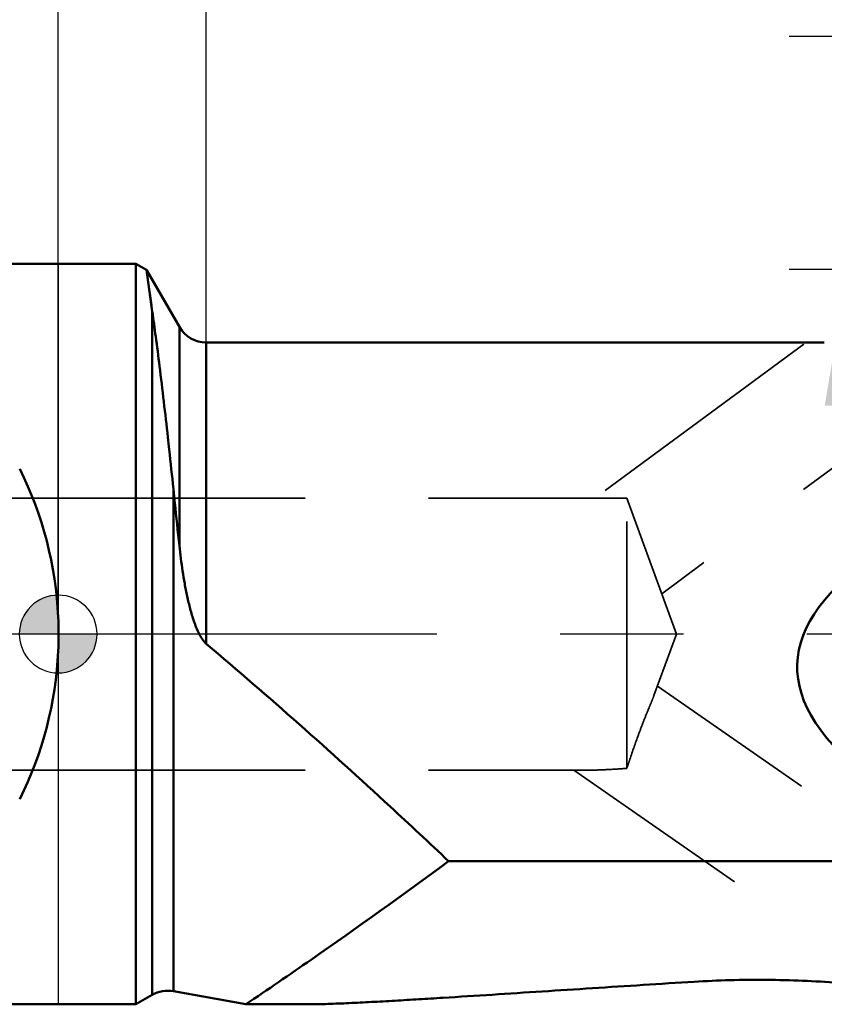
# Model space of a CAD drawing. Units: millimetres. Extents: x -120 to 80, y -46 to 125.
# Drawn here: x -1 to 20, y -10 to 16 of the extents above; entities that cross this region are included whole.
import ezdxf

# ---------------------------------------------------------------- set-up
doc = ezdxf.new("R2010")
doc.units = ezdxf.units.MM
doc.linetypes.add('CENTER2', pattern=[28.575, 19.05, -3.175, 3.175, -3.175])
doc.linetypes.add('DASHED2', pattern=[9.525, 6.35, -3.175])
for name, color, linetype, lineweight in [('1', 4, 'Continuous', 50), ('2', 7, 'Continuous', 25), ('3', 1, 'DASHED2', 35), ('4', 2, 'CENTER2', 25), ('nocut', 7, 'Continuous', 25), ('sk1', 4, 'Continuous', 50), ('sk2', 7, 'Continuous', 25), ('sk3', 1, 'DASHED2', 35), ('sk4', 2, 'CENTER2', 25)]:
    doc.layers.add(name, color=color, linetype=linetype, lineweight=lineweight)
doc.styles.add('simplex', font='txt.shx', dxfattribs={"height": 3.5})
doc.dimstyles.new('コピー - ISO-25', dxfattribs={"dimscale": 0, "dimtxt": 3.5, "dimasz": 3.5, "dimexe": 1.5, "dimexo": 0, "dimgap": 2.3, "dimtad": 1, "dimdec": 8, "dimdsep": 46, "dimtxsty": 'simplex', "dimcen": 0.09, "dimclrd": 256, "dimclre": 256, "dimclrt": 256, "dimadec": 0, "dimazin": 0, "dimtfac": 1, "dimtofl": 0, "dimtmove": 0, "dimatfit": 3, "dimfxl": 1, "dimtolj": 1, "dimlwd": -1, "dimlwe": -1, "dimarcsym": 0})

# ---------------------------------------------------------------- blocks, each defined once
blk = doc.blocks.new('zero block')
h = blk.add_hatch(color=7)
h.paths.add_polyline_path([(0, 1, 0.414214), (-1, 0), (0, 0)])
h.paths.add_polyline_path([(1, 0), (0, 0), (0, -1, 0.414214)])
at = {"color": 7, "ltscale": 0.2}
for p, q in [((0, -1), (0, 1)), ((-1, 0), (1, 0))]:
    blk.add_line(p, q, dxfattribs=at)
for start, end in [(90, 180), (0, 90), (180, 270), (270, 0)]:
    blk.add_arc((0, 0), 1, start, end, dxfattribs=at)
blk = doc.blocks.new('*D5144')
at = {"layer": '2'}
for p, q in [((20.301, 18.875), (20.301, 66.642)), ((33.32, 15.375), (18.801, 15.375)), ((33.203, 9.375), (18.801, 9.375)), ((20.301, 5.875), (20.301, 2.375))]:
    blk.add_line(p, q, dxfattribs=at)
for points in [[(19.718, 18.875), (20.885, 18.875), (20.301, 15.375)], [(20.885, 5.875), (19.718, 5.875), (20.301, 9.375)]]:
    blk.add_solid(points, dxfattribs=at)
at = {"layer": 'Defpoints', "color": 0}
for p in [(20.301, 15.375), (33.32, 15.375), (33.203, 9.375)]:
    blk.add_point(p, dxfattribs=at)
at = {"layer": '2', "insert": (16.251, 44.508), "char_height": 3.5, "attachment_point": 5, "rotation": 90, "line_spacing_factor": 0.9375, "style": 'simplex'}
blk.add_mtext('\\A1;6 [.236"](MAX)', dxfattribs=at)
blk = doc.blocks.new('*D5255')
at = {"layer": 'Defpoints', "color": 0}
for p in [(35.56, 102.256), (35.56, 15.178), (-91.44, 8.325)]:
    blk.add_point(p, dxfattribs=at)
at = {"layer": 'sk2'}
for p, q in [((-91.44, 8.325), (-91.44, 103.756)), ((35.56, 15.178), (35.56, 103.756)), ((-87.94, 102.256), (32.06, 102.256))]:
    blk.add_line(p, q, dxfattribs=at)
for points in [[(-87.94, 102.839), (-87.94, 101.672), (-91.44, 102.256)], [(32.06, 101.672), (32.06, 102.839), (35.56, 102.256)]]:
    blk.add_solid(points, dxfattribs=at)
at = {"layer": 'sk2', "insert": (-27.94, 106.306), "char_height": 3.5, "attachment_point": 5, "line_spacing_factor": 0.9375, "style": 'simplex'}
blk.add_mtext('\\A1;127 [5.000"]', dxfattribs=at)
blk = doc.blocks.new('*D5366')
at = {"layer": '2'}
for p, q in [((3.81, 7.5), (3.81, 83.755)), ((35.56, 15.178), (35.56, 83.755)), ((7.31, 82.255), (32.06, 82.255)), ((35.56, 82.255), (80.41, 82.255))]:
    blk.add_line(p, q, dxfattribs=at)
for points in [[(7.31, 82.838), (7.31, 81.672), (3.81, 82.255)], [(32.06, 81.672), (32.06, 82.838), (35.56, 82.255)]]:
    blk.add_solid(points, dxfattribs=at)
at = {"layer": 'Defpoints', "color": 0}
for p in [(35.56, 82.255), (35.56, 15.178), (3.81, 7.5)]:
    blk.add_point(p, dxfattribs=at)
at = {"layer": '2', "insert": (59.735, 86.305), "char_height": 3.5, "attachment_point": 5, "line_spacing_factor": 0.9375, "style": 'simplex'}
blk.add_mtext('\\A1;31.75 [1.250"]', dxfattribs=at)
blk = doc.blocks.new('*D5588')
at = {"layer": '2'}
for p, q in [((0, 0), (0, 93.733)), ((35.56, 15.178), (35.56, 93.733)), ((32.06, 92.233), (3.5, 92.233)), ((35.56, 92.233), (77.493, 92.233))]:
    blk.add_line(p, q, dxfattribs=at)
for points in [[(3.5, 92.816), (3.5, 91.65), (0, 92.233)], [(32.06, 91.65), (32.06, 92.816), (35.56, 92.233)]]:
    blk.add_solid(points, dxfattribs=at)
at = {"layer": 'Defpoints', "color": 0}
for p in [(0, 92.233), (35.56, 15.178), (0, 0)]:
    blk.add_point(p, dxfattribs=at)
at = {"layer": '2', "insert": (58.277, 96.283), "char_height": 3.5, "attachment_point": 5, "style": 'simplex'}
blk.add_mtext('\\A1;35.6 [1.400"]', dxfattribs=at)

msp = doc.modelspace()

# ---------------------------------------------------------------- linework, layer by layer
at = {"layer": '1'}
for p, q in [((0, 9.525), (2, 9.525)), ((2, 9.525), (2.26853708, 9.36996004)), ((2, 9.525), (2, -9.525)), ((3.11717968, 7.9), (2.26849683, 9.36996181)), ((2.26852761, 9.3699085), (2.26872165, 9.36843771)), ((2.26852761, 9.3699085), (2.42059724, 8.29901449)), ((2.26872165, 9.36843771), (2.32212213, 8.98883242)), ((2.42057714, 8.29921021), (2.42057714, -9.28217968)), ((3.11717968, 7.9), (3.11717968, 2.27020311)), ((3.81, 7.5), (19.7053446, 7.5)), ((3.81, -0.25197625), (3.81, 7.5)), ((2.96315849, -9.18780844), (2.96315849, 3.73687342)), ((24.83238582, -5.84215498), (10.04153621, -5.84215498)), ((2, -9.525), (2.42057714, -9.28217968)), ((2.96315849, -9.18780844), (4.82479292, -9.525)), ((0, -9.525), (2, -9.525)), ((6.46347437, -9.525), (4.82479292, -9.525))]:
    msp.add_line(p, q, dxfattribs=at)
msp.add_lwpolyline([(2.32212213, 8.98883242), (2.38887544, 8.5200104), (2.39904738, 8.44901028)], dxfattribs=at)
for centre, start, end in [((3.81, 8.3), 210, 270), ((2.82057714, -9.975), 79.733513448, 120)]:
    msp.add_arc(centre, 0.8, start, end, dxfattribs=at)
at = {"layer": '1', "extrusion": (0, 0, -1)}
for centre, major_axis, ratio, start_param, end_param in [((60.15718031, -2), (41.14806988, -1.22183519), 0.2289560527, 2.5962576214, 3.8849790765), ((-9.515, 0), (0, -9.525), 1, 4.6665620773, 4.7582158834)]:
    msp.add_ellipse(centre, major_axis=major_axis, ratio=ratio, start_param=start_param, end_param=end_param, dxfattribs=at)
at = {"layer": '1'}
for points, knots in [([(2.42059724, 8.29901449), (2.4515257, 8.08445949), (2.51571946, 7.61599993), (2.6530598, 6.53890886), (2.75301382, 5.67561109), (2.82056947, 5.06636712)], [0, 0, 0, 0, 0.1996427465, 0.4354612715, 1, 1, 1, 1]), ([(2.82056947, 5.06636712), (2.83246054, 4.95912872), (2.88118357, 4.51609376), (2.92829214, 4.07288149), (2.96315973, 3.73687545)], [0, 0, 0, 0, 0.2420780897, 1, 1, 1, 1]), ([(2.96315973, 3.73687545), (2.97554149, 3.61755577), (3.02641744, 3.1286164), (3.07790257, 2.6397404), (3.11717968, 2.27020311)], [0, 0, 0, 0, 0.2440306669, 1, 1, 1, 1]), ([(3.81, -0.25197625), (3.78879893, -0.23404079), (3.75018322, -0.19357628), (3.68428614, -0.10370608), (3.61655695, 0.01850614), (3.5492081, 0.17157777), (3.4913703, 0.32845325), (3.44057521, 0.48756707), (3.38029135, 0.70149839), (3.3161689, 0.97116667), (3.25223718, 1.29640609), (3.19868058, 1.6217578), (3.15374506, 1.94626009), (3.1286296, 2.16245505), (3.11717301, 2.27024486)], [0, 0, 0, 0, 0.0314474632, 0.0629656947, 0.126041522, 0.1891525371, 0.252242679, 0.3152837327, 0.3782545905, 0.5039018295, 0.6290495069, 0.7535480666, 0.8772479894, 1, 1, 1, 1]), ([(10.04153621, -5.84215498), (9.54452616, -5.37089601), (7.50710528, -3.46380626), (5.41767948, -1.61202402), (3.81, -0.25197625)], [0, 0, 0, 0, 0.245426089, 1, 1, 1, 1]), ([(4.82479233, -9.525), (5.38760591, -9.14644671), (7.14512648, -7.94526347), (8.8752638, -6.70441271), (10.04153621, -5.84215498)], [0, 0, 0, 0, 0.3186414269, 1, 1, 1, 1]), ([(6.46347437, -9.525), (6.53809015, -9.52500001), (6.69563119, -9.52281995), (7.03416468, -9.51333711), (7.49104565, -9.49427776), (8.06500956, -9.4653683), (8.66266734, -9.43204832), (9.27522719, -9.39582735), (10.11005283, -9.34455487), (11.16831086, -9.27716804), (12.45068713, -9.19408125), (13.74562069, -9.11008783), (15.04939306, -9.02640638), (15.92120105, -8.97157763), (16.35817729, -8.9444828)], [0, 0, 0, 0, 0.0225827759, 0.0476809721, 0.1024976156, 0.1609747399, 0.22161338, 0.2836613493, 0.3466922, 0.4747527418, 0.604595978, 0.735622522, 0.8674933336, 1, 1, 1, 1]), ([(20.0641198, -8.97260026), (19.75906679, -8.94836637), (19.14344306, -8.91222482), (18.21584268, -8.8903301), (17.28548192, -8.89885585), (16.66614511, -8.92538721), (16.35817729, -8.9444828)], [0, 0, 0, 0, 0.2475329199, 0.4986893094, 0.7504082941, 1, 1, 1, 1])]:
    msp.add_open_spline(points, degree=3, knots=knots, dxfattribs=at)
at = {"layer": '3'}
for p, q in [((19.17825009, 7.45559868), (13.80680577, 3.5)), ((24.27944483, 7.486497), (15.52226544, 1.03760073)), ((0, 3.5), (14.6260254, 3.5)), ((14.6260254, -3.45747975), (14.6260254, 3.5)), ((14.6260254, 3.5), (15.89992122, 0)), ((15.32404007, -1.58222046), (15.89992122, 0)), ((26.9384704, -9.3521913), (15.41174532, -1.34125226)), ((0, -3.5), (13.71424183, -3.5)), ((17.39435768, -6.37251003), (13.26118013, -3.5))]:
    msp.add_line(p, q, dxfattribs=at)
for points in [[(15.33954254, -1.29107217), (15.33954329, -1.29107269), (15.33954403, -1.29107321), (15.33954478, -1.29107373)], [(15.32404327, -1.58221168), (15.3240422, -1.5822146), (15.32404114, -1.58221753), (15.32404007, -1.58222046)], [(13.71412389, -3.5), (13.71416321, -3.5), (13.71420252, -3.5), (13.71424183, -3.5)]]:
    msp.add_open_spline(points, degree=3, dxfattribs=at)
for points, knots in [([(15.32404007, -1.58222046), (15.31232886, -1.61439676), (15.2856963, -1.68260174), (15.22336764, -1.83374288), (15.13373471, -2.0480615), (15.02144359, -2.33084181), (14.94656909, -2.5312814), (14.90868383, -2.63550908)], [0, 0, 0, 0, 0.0907191803, 0.1939492605, 0.4331544375, 0.7061819779, 1, 1, 1, 1]), ([(14.6260254, -3.45747975), (14.64779168, -3.39177343), (14.73917255, -3.11682295), (14.83334872, -2.84276654), (14.90868383, -2.63550908)], [0, 0, 0, 0, 0.2388941487, 1, 1, 1, 1]), ([(13.71424183, -3.5), (13.78338479, -3.5), (13.92693908, -3.4966579), (14.23088798, -3.48199997), (14.4655646, -3.46693132), (14.6260254, -3.45747975)], [0, 0, 0, 0, 0.2272231933, 0.4717668015, 1, 1, 1, 1])]:
    msp.add_open_spline(points, degree=3, knots=knots, dxfattribs=at)
at = {"layer": '4'}
msp.add_line((38.31, 0), (0, 0), dxfattribs=at)
at = {"layer": 'nocut'}
for p, q in [((0, 9.525), (0, -9.525)), ((0, 9.525), (2, 9.525)), ((2, 9.525), (2.26853708, 9.36996004)), ((3.11717968, 7.9), (2.26849683, 9.36996181)), ((3.81, 7.5), (19.7053446, 7.5)), ((2, -9.525), (2.42057714, -9.28217968)), ((2.96315849, -9.18780844), (4.82479292, -9.525)), ((0, -9.525), (2, -9.525)), ((6.46347437, -9.525), (4.82479292, -9.525))]:
    msp.add_line(p, q, dxfattribs=at)
for centre, start, end in [((3.81, 8.3), 210, 270), ((2.82057714, -9.975), 79.733513448, 120)]:
    msp.add_arc(centre, 0.8, start, end, dxfattribs=at)
for points, knots in [([(6.46347437, -9.525), (6.53809015, -9.52500001), (6.69563119, -9.52281995), (7.03416468, -9.51333711), (7.49104565, -9.49427776), (8.06500956, -9.4653683), (8.66266734, -9.43204832), (9.27522719, -9.39582735), (10.11005283, -9.34455487), (11.16831086, -9.27716804), (12.45068713, -9.19408125), (13.74562069, -9.11008783), (15.04939306, -9.02640638), (15.92120105, -8.97157763), (16.35817729, -8.9444828)], [0, 0, 0, 0, 0.0225827759, 0.0476809721, 0.1024976156, 0.1609747399, 0.22161338, 0.2836613493, 0.3466922, 0.4747527418, 0.604595978, 0.735622522, 0.8674933336, 1, 1, 1, 1]), ([(20.0641198, -8.97260026), (19.75906679, -8.94836637), (19.14344306, -8.91222482), (18.21584268, -8.8903301), (17.28548192, -8.89885585), (16.66614511, -8.92538721), (16.35817729, -8.9444828)], [0, 0, 0, 0, 0.2475329199, 0.4986893094, 0.7504082941, 1, 1, 1, 1])]:
    msp.add_open_spline(points, degree=3, knots=knots, dxfattribs=at)
at = {"layer": 'sk1'}
for p, q in [((-90.24, 9.525), (0, 9.525)), ((-90.24, -9.525), (0, -9.525))]:
    msp.add_line(p, q, dxfattribs=at)
at = {"layer": 'sk1', "extrusion": (0, 0, -1)}
for start_param, end_param in [(4.2500532775, 4.6665620773), (4.7582158834, 5.1747246833)]:
    msp.add_ellipse((-9.515, 0), major_axis=(0, -9.525), ratio=1, start_param=start_param, end_param=end_param, dxfattribs=at)
at = {"layer": 'sk3'}
for p, q in [((-90.5739746, 3.5), (0, 3.5)), ((-90.5739746, -3.5), (0, -3.5))]:
    msp.add_line(p, q, dxfattribs=at)
at = {"layer": 'sk4'}
msp.add_line((0, 0), (-94.44, 0), dxfattribs=at)

# ---------------------------------------------------------------- block references
at = {"rotation": 180}
msp.add_blockref('zero block', (0, 0), dxfattribs=at)

# ---------------------------------------------------------------- dimensions: what is measured, and where the dimension line sits
at = {"layer": '2'}
dim = msp.add_linear_dim(base=(0, 92.23306375), p1=(35.55998062, 15.17769053), p2=(0, 0), dimstyle='コピー - ISO-25', override={"dimscale": 1, "dimdec": 1}, dxfattribs=at)
dim.commit()
dim.dimension.update_dxf_attribs({"geometry": '*D5588', "text_midpoint": (58.27664728, 92.23306375), "dimtype": 160})
dim = msp.add_linear_dim(base=(35.55998062, 82.25499299), p1=(3.81, 7.499999), p2=(35.55998062, 15.17769053), angle=180, dimstyle='コピー - ISO-25', override={"dimscale": 1, "dimdec": 4}, dxfattribs=at)
dim.commit()
dim.dimension.update_dxf_attribs({"geometry": '*D5366', "text_midpoint": (59.73498062, 86.30499299)})
dim = msp.add_linear_dim(base=(20.3014339411, 15.375), p1=(33.2026772059, 9.375), p2=(33.319999, 15.375), angle=270, text='<>(MAX)', dimstyle='コピー - ISO-25', override={"dimscale": 1}, dxfattribs=at)
dim.commit()
dim.dimension.update_dxf_attribs({"geometry": '*D5144', "text_midpoint": (16.2514339411, 44.5083333333)})
at = {"layer": 'sk2'}
dim = msp.add_linear_dim(base=(35.55998062, 102.25571865), p1=(-91.44, 8.325002), p2=(35.55998062, 15.17769053), angle=180, dimstyle='コピー - ISO-25', override={"dimscale": 1, "dimdec": 3}, dxfattribs=at)
dim.commit()
dim.dimension.update_dxf_attribs({"geometry": '*D5255', "text_midpoint": (-27.94000969, 106.30571865)})

doc.saveas('drawing.dxf')
